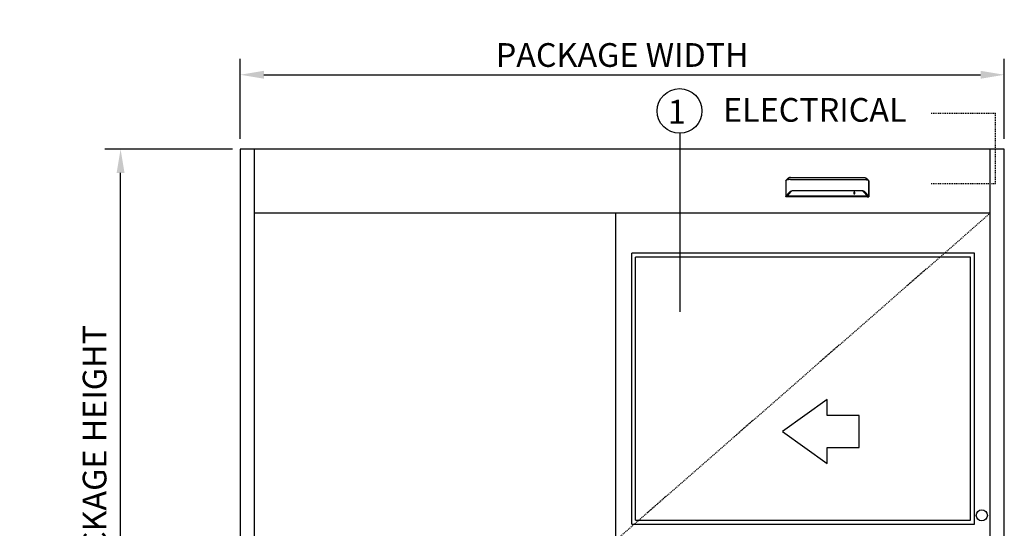
# Model space of a CAD drawing. Extents: x 1325 to 2765, y 153 to 740.
# Drawn here: x 1900 to 2025, y 676 to 740 of the extents above; entities that cross this region are included whole.
import ezdxf

# ---------------------------------------------------------------- set-up
doc = ezdxf.new("R2010")
doc.units = 0
doc.header["$MEASUREMENT"] = 0
doc.header["$PDMODE"] = 2
doc.header["$PDSIZE"] = -2
doc.linetypes.add('HIDDEN2', pattern=[0.1875, 0.125, -0.0625])
doc.layers.get('DEFPOINTS').update_dxf_attribs({"linetype": 'CONTINUOUS'})
for name, color, linetype in [('G-DETL-ACL', 32, 'CONTINUOUS'), ('G-DETL-FINE', 32, 'CONTINUOUS'), ('G-DETL-HIDN', 32, 'HIDDEN2'), ('G-DETL-TEXT', 31, 'CONTINUOUS')]:
    doc.layers.add(name, color=color, linetype=linetype)
doc.styles.get("Standard").update_dxf_attribs({"font": 'romans.shx'})
doc.dimstyles.new('DIM32', dxfattribs={"dimscale": 32, "dimtxt": 0.09375, "dimasz": 0.09375, "dimexe": 0.0625, "dimexo": 0.03125, "dimgap": 0.03125, "dimtad": 1, "dimdec": 3, "dimzin": 4, "dimdsep": 46, "dimlunit": 5, "dimtxsty": 'Standard', "dimcen": -0.0625, "dimadec": 0, "dimazin": 0, "dimtfac": 1, "dimtdec": 3, "dimtofl": 0, "dimtmove": 0, "dimatfit": 3, "dimfxl": 0.06, "dimfrac": 2, "dimtolj": 1, "dimtzin": 4, "dimarcsym": 0})

# ---------------------------------------------------------------- blocks, each defined once
blk = doc.blocks.new('*D151')
at = {"layer": 'DEFPOINTS', "color": 0, "transparency": 16777216}
for p in [(2025.08, 733.32), (1928.37, 724.22), (2025.08, 724.22)]:
    blk.add_point(p, dxfattribs=at)
at = {"layer": 'G-DETL-TEXT', "color": 0, "lineweight": -2, "transparency": 16777216}
for p, q in [((1928.37, 725.22), (1928.37, 735.32)), ((2025.08, 725.22), (2025.08, 735.32)), ((1931.37, 733.32), (2022.08, 733.32))]:
    blk.add_line(p, q, dxfattribs=at)
at = {"layer": 'G-DETL-TEXT', "color": 0, "transparency": 16777216}
for points in [[(1931.37, 733.82), (1931.37, 732.82), (1928.37, 733.32)], [(2022.08, 733.82), (2022.08, 732.82), (2025.08, 733.32)]]:
    blk.add_solid(points, dxfattribs=at)
at = {"layer": 'G-DETL-TEXT', "color": 0, "transparency": 16777216, "insert": (1976.72, 735.82), "char_height": 3, "attachment_point": 5}
blk.add_mtext('\\A1;PACKAGE WIDTH', dxfattribs=at)
blk = doc.blocks.new('*D153')
at = {"layer": 'DEFPOINTS', "color": 0, "transparency": 16777216}
for p in [(1913.22, 723.9), (1928.37, 723.9), (1928.31, 631.9)]:
    blk.add_point(p, dxfattribs=at)
at = {"layer": 'G-DETL-TEXT', "color": 0, "lineweight": -2, "transparency": 16777216}
for p, q in [((1927.37, 723.9), (1911.22, 723.9)), ((1913.22, 634.9), (1913.22, 720.9)), ((1927.31, 631.9), (1911.22, 631.9))]:
    blk.add_line(p, q, dxfattribs=at)
at = {"layer": 'G-DETL-TEXT', "color": 0, "transparency": 16777216}
for points in [[(1912.72, 720.9), (1913.72, 720.9), (1913.22, 723.9)], [(1912.72, 634.9), (1913.72, 634.9), (1913.22, 631.9)]]:
    blk.add_solid(points, dxfattribs=at)
at = {"layer": 'G-DETL-TEXT', "color": 0, "transparency": 16777216, "insert": (1909.93, 674.64), "char_height": 3, "attachment_point": 5, "rotation": 90}
blk.add_mtext('\\A1;92" [2337] PACKAGE HEIGHT', dxfattribs=at)

msp = doc.modelspace()

# ---------------------------------------------------------------- linework, layer by layer
at = {"layer": 'G-DETL-ACL'}
msp.add_circle((2022.2327, 677.5397), 0.7017, dxfattribs=at)
at = {"layer": 'G-DETL-FINE'}
for p, q in [((2025.0787, 723.8958), (1928.3687, 723.8958)), ((1928.3687, 723.8958), (1928.3687, 631.8958)), ((1930.1391, 723.8958), (1930.1391, 631.8958)), ((2023.3084, 631.8958), (2023.3084, 723.8958)), ((2025.0787, 631.8958), (2025.0787, 723.8958)), ((1997.4219, 719.8989), (1997.4317, 719.9262)), ((2007.9149, 719.8989), (2007.9051, 719.9262)), ((2023.3084, 715.8028), (1930.1391, 715.8028)), ((1975.9152, 632.4017), (1975.9152, 715.8028)), ((2021.2851, 710.7447), (1977.9116, 710.7447)), ((1977.9116, 676.4075), (1977.9116, 710.7447)), ((2021.2851, 676.4075), (2021.2851, 710.7447)), ((2020.7793, 710.2389), (1978.4174, 710.2389)), ((1978.4174, 676.9133), (1978.4174, 710.2389)), ((2020.7793, 676.9133), (2020.7793, 710.2389)), ((1978.4174, 676.9133), (2020.7793, 676.9133)), ((1977.9116, 676.4075), (2021.2851, 676.4075))]:
    msp.add_line(p, q, dxfattribs=at)
for points in [[(1997.4219, 719.8989), (1997.4218, 719.8987), (1997.4217, 719.8984), (1997.4216, 719.8982), (1997.4216, 719.8978), (1997.4214, 719.8976), (1997.4214, 719.8974), (1997.4214, 719.8971), (1997.4213, 719.8968), (1997.4213, 719.8965), (1997.4213, 719.8963)], [(1997.4213, 719.8963), (1997.4213, 717.8738)], [(1997.4478, 719.946), (1997.4455, 719.9442), (1997.4434, 719.9423), (1997.4414, 719.9404), (1997.4396, 719.9386), (1997.4379, 719.9366), (1997.4364, 719.9347), (1997.435, 719.9325), (1997.4338, 719.9305), (1997.4326, 719.9283), (1997.4317, 719.9262)], [(1997.4447, 719.9399), (1997.4447, 719.9405), (1997.4448, 719.9411), (1997.4449, 719.9418), (1997.4452, 719.9425), (1997.4455, 719.9431), (1997.4458, 719.9438), (1997.4462, 719.9444), (1997.4466, 719.9449), (1997.4471, 719.9455), (1997.4478, 719.9459)], [(1997.4447, 719.9399), (1997.4447, 717.9354)], [(1997.5224, 720.0042), (1997.4478, 719.946)], [(1997.6812, 720.1717), (1997.6812, 720.1717), (1997.6811, 720.1716), (1997.6811, 720.1715), (1997.6809, 720.1715), (1997.6809, 720.1715), (1997.6808, 720.1714), (1997.6807, 720.1712), (1997.6806, 720.1712), (1997.6805, 720.1711), (1997.6804, 720.171), (1997.6804, 720.171), (1997.6803, 720.171), (1997.6803, 720.1709), (1997.6802, 720.1709), (1997.6802, 720.1709), (1997.6802, 720.1708), (1997.68, 720.1708), (1997.6799, 720.1708), (1997.6799, 720.1707), (1997.6799, 720.1705), (1997.6798, 720.1705), (1997.6798, 720.1705), (1997.6797, 720.1705), (1997.6796, 720.1705), (1997.6796, 720.1704), (1997.6794, 720.1702), (1997.6791, 720.17), (1997.6789, 720.1699), (1997.6787, 720.1697), (1997.6785, 720.1695), (1997.6782, 720.1693), (1997.678, 720.1692), (1997.6778, 720.169), (1997.6775, 720.1688), (1997.6773, 720.1686), (1997.6772, 720.1685), (1997.6771, 720.1684), (1997.677, 720.1683), (1997.6769, 720.1683), (1997.6768, 720.1682), (1997.6767, 720.168), (1997.6765, 720.168), (1997.6764, 720.1679), (1997.6763, 720.1679), (1997.6762, 720.1677), (1997.6758, 720.1674), (1997.6754, 720.1672), (1997.675, 720.1668), (1997.6746, 720.1665), (1997.6742, 720.1661), (1997.6738, 720.1658), (1997.6734, 720.1656), (1997.673, 720.1653), (1997.6727, 720.1649), (1997.6723, 720.1646), (1997.6719, 720.1644), (1997.6717, 720.1641), (1997.6714, 720.1639), (1997.6711, 720.1636), (1997.6708, 720.1634), (1997.6706, 720.1632), (1997.6702, 720.163), (1997.67, 720.1628), (1997.6697, 720.1625), (1997.6694, 720.1623), (1997.6689, 720.1619), (1997.6682, 720.1614), (1997.6676, 720.1609), (1997.6671, 720.1605), (1997.6665, 720.1601), (1997.6659, 720.1596), (1997.6654, 720.159), (1997.6648, 720.1586), (1997.6642, 720.1582), (1997.6636, 720.1577), (1997.6629, 720.1571), (1997.6622, 720.1565), (1997.6615, 720.156), (1997.6607, 720.1554), (1997.6601, 720.1548), (1997.6593, 720.1542), (1997.6586, 720.1536), (1997.6579, 720.153), (1997.6572, 720.1525), (1997.6564, 720.1518), (1997.6558, 720.1512), (1997.655, 720.1506), (1997.6542, 720.15), (1997.6535, 720.1493), (1997.6528, 720.1488), (1997.652, 720.1482), (1997.6513, 720.1475), (1997.6506, 720.1469), (1997.6498, 720.1463), (1997.6491, 720.1457), (1997.6483, 720.145), (1997.6475, 720.1443), (1997.6468, 720.1438), (1997.6461, 720.1431), (1997.6453, 720.1424), (1997.6445, 720.1417), (1997.6437, 720.1412), (1997.643, 720.1405), (1997.6422, 720.1398), (1997.6414, 720.1391), (1997.6389, 720.137), (1997.6364, 720.1348), (1997.6338, 720.1326), (1997.6313, 720.1304), (1997.6287, 720.128), (1997.6261, 720.1256), (1997.6235, 720.1232), (1997.6208, 720.1209), (1997.6181, 720.1184), (1997.6153, 720.1158), (1997.6134, 720.114), (1997.6115, 720.1122), (1997.6095, 720.1103), (1997.6077, 720.1084), (1997.6056, 720.1066), (1997.6037, 720.1047), (1997.6017, 720.1028), (1997.5996, 720.1009), (1997.5977, 720.099), (1997.5956, 720.0969), (1997.5916, 720.0929), (1997.5875, 720.0886), (1997.5834, 720.0843), (1997.5792, 720.08), (1997.5751, 720.0755), (1997.5709, 720.0711), (1997.5667, 720.0664), (1997.5626, 720.0618), (1997.5585, 720.0572), (1997.5544, 720.0524), (1997.5521, 720.0496), (1997.5497, 720.0468), (1997.5472, 720.044), (1997.5449, 720.0411), (1997.5426, 720.0382), (1997.5402, 720.0353), (1997.5379, 720.0325), (1997.5356, 720.0295), (1997.5334, 720.0267), (1997.5311, 720.0237), (1997.5288, 720.0209), (1997.5266, 720.0179), (1997.5243, 720.015), (1997.5222, 720.0119), (1997.52, 720.009), (1997.5178, 720.006), (1997.5156, 720.003), (1997.5136, 720), (1997.5115, 719.9971), (1997.5094, 719.9942)], [(1998.0074, 720.0466), (1998.0073, 720.0466), (1998.0072, 720.0466), (1998.0072, 720.0466), (1998.0071, 720.0466), (1998.007, 720.0466), (1998.0068, 720.0466), (1998.0067, 720.0466), (1998.0066, 720.0466), (1998.0065, 720.0466), (1998.0063, 720.0466), (1998.0062, 720.0466), (1998.0061, 720.0466), (1998.0059, 720.0466), (1998.0058, 720.0466), (1998.0056, 720.0466), (1998.0053, 720.0466), (1998.0049, 720.0466), (1998.0045, 720.0466), (1998.0041, 720.0466), (1998.0037, 720.0466), (1998.0033, 720.0466), (1998.0029, 720.0466), (1998.0026, 720.0466), (1998.0021, 720.0466), (1998.0018, 720.0466), (1997.9998, 720.0466), (1997.9978, 720.0466), (1997.9957, 720.0466), (1997.9937, 720.0466), (1997.9918, 720.0466), (1997.9897, 720.0466), (1997.9876, 720.0466), (1997.9856, 720.0466), (1997.9837, 720.0466), (1997.9817, 720.0466), (1997.9761, 720.0466), (1997.9707, 720.0465), (1997.9653, 720.0465), (1997.9599, 720.0463), (1997.9544, 720.0463), (1997.949, 720.0463), (1997.9436, 720.0462), (1997.9383, 720.0461), (1997.9329, 720.0461), (1997.9275, 720.046), (1997.9111, 720.0456), (1997.8948, 720.0454), (1997.8787, 720.045), (1997.8625, 720.0445), (1997.8467, 720.044), (1997.831, 720.0434), (1997.8155, 720.0429), (1997.8003, 720.0422), (1997.7853, 720.0415), (1997.7706, 720.0407), (1997.7421, 720.0391), (1997.7148, 720.0372), (1997.689, 720.0352), (1997.6647, 720.0331), (1997.6419, 720.0307), (1997.6207, 720.0282), (1997.6014, 720.0256), (1997.5838, 720.0227), (1997.5684, 720.0199), (1997.5549, 720.017), (1997.5505, 720.0159), (1997.5463, 720.0147), (1997.5425, 720.0136), (1997.5389, 720.0124), (1997.5356, 720.0111), (1997.5325, 720.0099), (1997.5296, 720.0085), (1997.527, 720.0071), (1997.5246, 720.0057), (1997.5224, 720.0043)], [(1998.0074, 720.3088), (1998.0072, 720.3088), (1998.007, 720.3088), (1998.0068, 720.3088), (1998.0066, 720.3088), (1998.0064, 720.3088), (1998.0062, 720.3088), (1998.0061, 720.3088), (1998.0058, 720.3088), (1998.0056, 720.3088), (1998.0055, 720.3088), (1998.0054, 720.3088), (1998.0053, 720.3088), (1998.0051, 720.3088), (1998.005, 720.3088), (1998.005, 720.3088), (1998.0049, 720.3088), (1998.0048, 720.3088), (1998.0047, 720.3088), (1998.0046, 720.3088), (1998.0045, 720.3088), (1998.0044, 720.3088), (1998.0043, 720.3088), (1998.0042, 720.3088), (1998.0041, 720.3088), (1998.004, 720.3088), (1998.0039, 720.3088), (1998.0039, 720.3088), (1998.0037, 720.3088), (1998.0036, 720.3088), (1998.0036, 720.3088), (1998.0033, 720.3088), (1998.0031, 720.3088), (1998.0028, 720.3088), (1998.0026, 720.3088), (1998.0023, 720.3088), (1998.0021, 720.3088), (1998.0019, 720.3088), (1998.0016, 720.3088), (1998.0014, 720.3088), (1998.0011, 720.3088), (1998.0009, 720.3088), (1998.0006, 720.3088), (1998.0004, 720.3088), (1998.0002, 720.3088), (1998, 720.3088), (1997.9997, 720.3088), (1997.9995, 720.3087), (1997.9993, 720.3087), (1997.9991, 720.3087), (1997.9987, 720.3087), (1997.9985, 720.3087), (1997.9983, 720.3087), (1997.998, 720.3087), (1997.9978, 720.3087), (1997.9976, 720.3087), (1997.9974, 720.3087), (1997.9971, 720.3087), (1997.9969, 720.3087), (1997.9966, 720.3087), (1997.9964, 720.3087), (1997.9961, 720.3087), (1997.9959, 720.3087), (1997.9957, 720.3086), (1997.9954, 720.3086), (1997.9952, 720.3086), (1997.995, 720.3086), (1997.9946, 720.3086), (1997.9944, 720.3086), (1997.9942, 720.3086), (1997.994, 720.3086), (1997.9934, 720.3086), (1997.9928, 720.3086), (1997.9923, 720.3086), (1997.9916, 720.3084), (1997.991, 720.3084), (1997.9905, 720.3084), (1997.9898, 720.3083), (1997.9892, 720.3083), (1997.9887, 720.3083), (1997.9881, 720.3083), (1997.9875, 720.3083), (1997.987, 720.3082), (1997.9863, 720.3082), (1997.9857, 720.3081), (1997.9852, 720.3081), (1997.9846, 720.3081), (1997.984, 720.3081), (1997.9833, 720.308), (1997.9828, 720.308), (1997.9822, 720.308), (1997.9817, 720.3078), (1997.981, 720.3078), (1997.9804, 720.3078), (1997.9798, 720.3077), (1997.9793, 720.3077), (1997.9787, 720.3076), (1997.9781, 720.3076), (1997.9775, 720.3076), (1997.9769, 720.3076), (1997.9763, 720.3076), (1997.9758, 720.3075), (1997.9752, 720.3075), (1997.9745, 720.3073), (1997.974, 720.3073), (1997.9734, 720.3072), (1997.9729, 720.3072), (1997.9723, 720.3072), (1997.9717, 720.3071), (1997.9711, 720.307), (1997.9705, 720.307), (1997.9691, 720.3069), (1997.9676, 720.3067), (1997.9662, 720.3065), (1997.9648, 720.3064), (1997.9634, 720.3062), (1997.962, 720.3061), (1997.9605, 720.3058), (1997.9591, 720.3057), (1997.9577, 720.3055), (1997.9562, 720.3052), (1997.9549, 720.3051), (1997.9535, 720.305), (1997.9521, 720.3047), (1997.9506, 720.3045), (1997.9493, 720.3043), (1997.9478, 720.304), (1997.9464, 720.3038), (1997.9451, 720.3036), (1997.9436, 720.3033), (1997.9422, 720.3031), (1997.9408, 720.3029), (1997.9394, 720.3027), (1997.938, 720.3023), (1997.9366, 720.3021), (1997.9352, 720.3018), (1997.9338, 720.3015), (1997.9324, 720.3013), (1997.9311, 720.301), (1997.9296, 720.3007), (1997.9283, 720.3004), (1997.9269, 720.3002), (1997.9255, 720.2999), (1997.9241, 720.2995), (1997.9227, 720.2993), (1997.9214, 720.299), (1997.92, 720.2986), (1997.9185, 720.2982), (1997.9172, 720.2979), (1997.9158, 720.2976), (1997.9145, 720.2973), (1997.908, 720.2957), (1997.9016, 720.2939), (1997.8952, 720.2921), (1997.8888, 720.2901), (1997.8826, 720.2881), (1997.8763, 720.2859), (1997.8701, 720.2837), (1997.8639, 720.2814), (1997.8578, 720.2792), (1997.8517, 720.2767), (1997.8486, 720.2755), (1997.8456, 720.2741), (1997.8426, 720.2729), (1997.8396, 720.2715), (1997.8366, 720.2702), (1997.8336, 720.2689), (1997.8307, 720.2674), (1997.8277, 720.2661), (1997.8248, 720.2647), (1997.8219, 720.2634), (1997.8189, 720.2619), (1997.8159, 720.2604), (1997.8131, 720.259), (1997.8101, 720.2575), (1997.8073, 720.256), (1997.8044, 720.2545), (1997.8015, 720.253), (1997.7987, 720.2515), (1997.796, 720.2499), (1997.7931, 720.2485), (1997.7918, 720.2475), (1997.7902, 720.2468), (1997.7887, 720.246), (1997.7872, 720.2451), (1997.7857, 720.2443), (1997.7843, 720.2434), (1997.7828, 720.2426), (1997.7814, 720.2417), (1997.78, 720.2409), (1997.7785, 720.24), (1997.777, 720.2392), (1997.7757, 720.2383), (1997.7742, 720.2374), (1997.7728, 720.2366), (1997.7713, 720.2357), (1997.7699, 720.2349), (1997.7685, 720.234), (1997.7671, 720.2331), (1997.7656, 720.2322), (1997.7643, 720.2314), (1997.7629, 720.2305), (1997.7615, 720.2296), (1997.7601, 720.2287), (1997.7588, 720.2279), (1997.7573, 720.227), (1997.7559, 720.2261), (1997.7546, 720.2252), (1997.7533, 720.2243), (1997.7518, 720.2234), (1997.7505, 720.2225), (1997.7491, 720.2216), (1997.7478, 720.2207), (1997.7464, 720.2198), (1997.745, 720.219), (1997.7437, 720.218), (1997.7424, 720.2172), (1997.741, 720.2163), (1997.7398, 720.2154), (1997.7384, 720.2145), (1997.7371, 720.2136), (1997.736, 720.2128), (1997.7349, 720.2121), (1997.734, 720.2113), (1997.7328, 720.2105), (1997.7318, 720.2099), (1997.7307, 720.2091), (1997.7297, 720.2084), (1997.7286, 720.2076), (1997.7276, 720.2069), (1997.7265, 720.2062), (1997.7255, 720.2055), (1997.7245, 720.2047), (1997.7234, 720.204), (1997.7224, 720.2032), (1997.7214, 720.2024), (1997.7204, 720.2017), (1997.7193, 720.2009), (1997.7183, 720.2003), (1997.7173, 720.1994), (1997.7163, 720.1988), (1997.7153, 720.198), (1997.7143, 720.1973), (1997.7132, 720.1966), (1997.7123, 720.1959), (1997.7113, 720.1951), (1997.7103, 720.1943), (1997.7093, 720.1936), (1997.7084, 720.1928), (1997.7074, 720.1921), (1997.7064, 720.1913), (1997.7053, 720.1907), (1997.7044, 720.1898), (1997.7034, 720.1891), (1997.7024, 720.1884), (1997.7015, 720.1876), (1997.7005, 720.187), (1997.6996, 720.1861), (1997.6986, 720.1855), (1997.6976, 720.1847), (1997.6968, 720.184), (1997.696, 720.1833), (1997.6951, 720.1827), (1997.6944, 720.1821), (1997.6935, 720.1815), (1997.6928, 720.1809), (1997.692, 720.1803), (1997.6913, 720.1797), (1997.6907, 720.1791), (1997.6899, 720.1787), (1997.6892, 720.1781), (1997.6886, 720.1775), (1997.6881, 720.1771), (1997.6874, 720.1767), (1997.6868, 720.1762), (1997.6863, 720.1758), (1997.6857, 720.1753), (1997.6852, 720.175), (1997.6848, 720.1746), (1997.6843, 720.1742), (1997.6839, 720.1738), (1997.6834, 720.1735), (1997.683, 720.1731), (1997.6826, 720.1728), (1997.6822, 720.1725), (1997.6818, 720.1723), (1997.6815, 720.1719), (1997.6811, 720.1717), (1997.6808, 720.1714), (1997.6805, 720.1711), (1997.6802, 720.1709), (1997.6799, 720.1707), (1997.6797, 720.1705), (1997.6795, 720.1703), (1997.6793, 720.1701), (1997.6791, 720.17), (1997.6789, 720.1699), (1997.6788, 720.1698), (1997.6787, 720.1697), (1997.6785, 720.1695)], [(1998.0074, 720.3088), (2007.3294, 720.3088)], [(1998.0074, 720.0466), (2007.3294, 720.0466)], [(2007.3294, 720.3088), (2007.3296, 720.3088), (2007.3298, 720.3088), (2007.33, 720.3088), (2007.3302, 720.3088), (2007.3304, 720.3088), (2007.3306, 720.3088), (2007.3307, 720.3088), (2007.331, 720.3088), (2007.3311, 720.3088), (2007.3313, 720.3088), (2007.3314, 720.3088), (2007.3315, 720.3088), (2007.3316, 720.3088), (2007.3318, 720.3088), (2007.3318, 720.3088), (2007.3319, 720.3088), (2007.332, 720.3088), (2007.3321, 720.3088), (2007.3322, 720.3088), (2007.3323, 720.3088), (2007.3324, 720.3088), (2007.3325, 720.3088), (2007.3326, 720.3088), (2007.3327, 720.3088), (2007.3328, 720.3088), (2007.3329, 720.3088), (2007.3329, 720.3088), (2007.3331, 720.3088), (2007.3332, 720.3088), (2007.3332, 720.3088), (2007.3335, 720.3088), (2007.3337, 720.3088), (2007.334, 720.3088), (2007.3342, 720.3088), (2007.3345, 720.3088), (2007.3347, 720.3088), (2007.3349, 720.3088), (2007.3351, 720.3088), (2007.3354, 720.3088), (2007.3356, 720.3088), (2007.3359, 720.3088), (2007.3362, 720.3088), (2007.3364, 720.3088), (2007.3366, 720.3088), (2007.3368, 720.3088), (2007.3371, 720.3088), (2007.3373, 720.3087), (2007.3375, 720.3087), (2007.3377, 720.3087), (2007.3381, 720.3087), (2007.3383, 720.3087), (2007.3385, 720.3087), (2007.3388, 720.3087), (2007.339, 720.3087), (2007.3392, 720.3087), (2007.3394, 720.3087), (2007.3397, 720.3087), (2007.3399, 720.3087), (2007.3402, 720.3087), (2007.3404, 720.3087), (2007.3407, 720.3087), (2007.3409, 720.3087), (2007.3411, 720.3086), (2007.3413, 720.3086), (2007.3416, 720.3086), (2007.3418, 720.3086), (2007.3422, 720.3086), (2007.3424, 720.3086), (2007.3426, 720.3086), (2007.3428, 720.3086), (2007.3434, 720.3086), (2007.344, 720.3086), (2007.3445, 720.3086), (2007.3451, 720.3084), (2007.3458, 720.3084), (2007.3463, 720.3084), (2007.3469, 720.3083), (2007.3476, 720.3083), (2007.3481, 720.3083), (2007.3487, 720.3083), (2007.3493, 720.3083), (2007.3498, 720.3082), (2007.3505, 720.3082), (2007.3511, 720.3081), (2007.3516, 720.3081), (2007.3522, 720.3081), (2007.3528, 720.3081), (2007.3534, 720.308), (2007.354, 720.308), (2007.3546, 720.308), (2007.3551, 720.3078), (2007.3558, 720.3078), (2007.3564, 720.3078), (2007.3569, 720.3077), (2007.3575, 720.3077), (2007.3581, 720.3076), (2007.3587, 720.3076), (2007.3593, 720.3076), (2007.3599, 720.3076), (2007.3604, 720.3076), (2007.361, 720.3075), (2007.3616, 720.3075), (2007.3622, 720.3073), (2007.3627, 720.3073), (2007.3634, 720.3072), (2007.3639, 720.3072), (2007.3645, 720.3072), (2007.3651, 720.3071), (2007.3657, 720.307), (2007.3663, 720.307), (2007.3677, 720.3069), (2007.3692, 720.3067), (2007.3706, 720.3065), (2007.372, 720.3064), (2007.3734, 720.3062), (2007.3748, 720.3061), (2007.3762, 720.3058), (2007.3777, 720.3057), (2007.3791, 720.3055), (2007.3805, 720.3052), (2007.3819, 720.3051), (2007.3833, 720.305), (2007.3847, 720.3047), (2007.3862, 720.3045), (2007.3875, 720.3043), (2007.389, 720.304), (2007.3904, 720.3038), (2007.3917, 720.3036), (2007.3932, 720.3033), (2007.3946, 720.3031), (2007.396, 720.3029), (2007.3974, 720.3027), (2007.3988, 720.3023), (2007.4002, 720.3021), (2007.4016, 720.3018), (2007.403, 720.3015), (2007.4044, 720.3013), (2007.4057, 720.301), (2007.4072, 720.3007), (2007.4085, 720.3004), (2007.4099, 720.3002), (2007.4113, 720.2999), (2007.4127, 720.2995), (2007.4141, 720.2993), (2007.4154, 720.299), (2007.4168, 720.2986), (2007.4183, 720.2982), (2007.4196, 720.2979), (2007.421, 720.2976), (2007.4223, 720.2973), (2007.4288, 720.2957), (2007.4352, 720.2939), (2007.4416, 720.2921), (2007.448, 720.2901), (2007.4542, 720.2881), (2007.4605, 720.2859), (2007.4667, 720.2837), (2007.4729, 720.2814), (2007.479, 720.2792), (2007.4851, 720.2767), (2007.4882, 720.2755), (2007.4912, 720.2741), (2007.4942, 720.2729), (2007.4972, 720.2715), (2007.5002, 720.2702), (2007.5032, 720.2689), (2007.5061, 720.2674), (2007.5091, 720.2661), (2007.512, 720.2647), (2007.5149, 720.2634), (2007.5179, 720.2619), (2007.5208, 720.2604), (2007.5237, 720.259), (2007.5267, 720.2575), (2007.5295, 720.256), (2007.5324, 720.2545), (2007.5352, 720.253), (2007.5381, 720.2515), (2007.5408, 720.2499), (2007.5437, 720.2485), (2007.545, 720.2475), (2007.5466, 720.2468), (2007.5481, 720.246), (2007.5496, 720.2451), (2007.551, 720.2443), (2007.5525, 720.2434), (2007.554, 720.2426), (2007.5554, 720.2417), (2007.5568, 720.2409), (2007.5583, 720.24), (2007.5597, 720.2392), (2007.5611, 720.2383), (2007.5626, 720.2374), (2007.564, 720.2366), (2007.5655, 720.2357), (2007.5669, 720.2349), (2007.5683, 720.234), (2007.5697, 720.2331), (2007.5712, 720.2322), (2007.5725, 720.2314), (2007.5739, 720.2305), (2007.5753, 720.2296), (2007.5767, 720.2287), (2007.578, 720.2279), (2007.5795, 720.227), (2007.5809, 720.2261), (2007.5822, 720.2252), (2007.5835, 720.2243), (2007.585, 720.2234), (2007.5863, 720.2225), (2007.5877, 720.2216), (2007.589, 720.2207), (2007.5904, 720.2198), (2007.5918, 720.219), (2007.5931, 720.218), (2007.5944, 720.2172), (2007.5958, 720.2163), (2007.597, 720.2154), (2007.5984, 720.2145), (2007.5997, 720.2136), (2007.6008, 720.2128), (2007.6019, 720.2121), (2007.6028, 720.2113), (2007.604, 720.2105), (2007.605, 720.2099), (2007.606, 720.2091), (2007.6071, 720.2084), (2007.6082, 720.2076), (2007.6092, 720.2069), (2007.6103, 720.2062), (2007.6112, 720.2055), (2007.6123, 720.2047), (2007.6134, 720.204), (2007.6144, 720.2032), (2007.6154, 720.2024), (2007.6164, 720.2017), (2007.6175, 720.2009), (2007.6185, 720.2003), (2007.6195, 720.1994), (2007.6205, 720.1988), (2007.6215, 720.198), (2007.6225, 720.1973), (2007.6235, 720.1966), (2007.6245, 720.1959), (2007.6255, 720.1951), (2007.6265, 720.1943), (2007.6275, 720.1936), (2007.6284, 720.1928), (2007.6294, 720.1921), (2007.6304, 720.1913), (2007.6315, 720.1907), (2007.6324, 720.1898), (2007.6334, 720.1891), (2007.6344, 720.1884), (2007.6353, 720.1876), (2007.6363, 720.187), (2007.6372, 720.1861), (2007.6382, 720.1855), (2007.6391, 720.1847), (2007.64, 720.184), (2007.6408, 720.1833), (2007.6417, 720.1827), (2007.6424, 720.1821), (2007.6433, 720.1815), (2007.644, 720.1809), (2007.6448, 720.1803), (2007.6455, 720.1797), (2007.6461, 720.1791), (2007.6469, 720.1787), (2007.6476, 720.1781), (2007.6482, 720.1775), (2007.6487, 720.1771), (2007.6493, 720.1767), (2007.65, 720.1762), (2007.6505, 720.1758), (2007.6511, 720.1753), (2007.6516, 720.175), (2007.652, 720.1746), (2007.6525, 720.1742), (2007.6529, 720.1738), (2007.6534, 720.1735), (2007.6538, 720.1731), (2007.6541, 720.1728), (2007.6546, 720.1725), (2007.6549, 720.1723), (2007.6553, 720.1719), (2007.6557, 720.1717), (2007.656, 720.1714), (2007.6563, 720.1711), (2007.6566, 720.1709), (2007.6569, 720.1707), (2007.6571, 720.1705), (2007.6573, 720.1703), (2007.6575, 720.1701), (2007.6577, 720.17), (2007.6579, 720.1699), (2007.658, 720.1698), (2007.6581, 720.1697), (2007.6583, 720.1695)], [(2007.3294, 720.0466), (2007.3295, 720.0466), (2007.3296, 720.0466), (2007.3296, 720.0466), (2007.3297, 720.0466), (2007.3298, 720.0466), (2007.33, 720.0466), (2007.3301, 720.0466), (2007.3302, 720.0466), (2007.3303, 720.0466), (2007.3305, 720.0466), (2007.3306, 720.0466), (2007.3307, 720.0466), (2007.3308, 720.0466), (2007.331, 720.0466), (2007.3311, 720.0466), (2007.3315, 720.0466), (2007.3319, 720.0466), (2007.3323, 720.0466), (2007.3327, 720.0466), (2007.3331, 720.0466), (2007.3335, 720.0466), (2007.3338, 720.0466), (2007.3342, 720.0466), (2007.3347, 720.0466), (2007.335, 720.0466), (2007.337, 720.0466), (2007.339, 720.0466), (2007.3411, 720.0466), (2007.3431, 720.0466), (2007.345, 720.0466), (2007.3471, 720.0466), (2007.3492, 720.0466), (2007.3512, 720.0466), (2007.3531, 720.0466), (2007.3551, 720.0466), (2007.3607, 720.0466), (2007.3661, 720.0465), (2007.3715, 720.0465), (2007.3769, 720.0463), (2007.3823, 720.0463), (2007.3878, 720.0463), (2007.3932, 720.0462), (2007.3985, 720.0461), (2007.4039, 720.0461), (2007.4093, 720.046), (2007.4257, 720.0456), (2007.442, 720.0454), (2007.4581, 720.045), (2007.4743, 720.0445), (2007.4901, 720.044), (2007.5058, 720.0434), (2007.5213, 720.0429), (2007.5365, 720.0422), (2007.5515, 720.0415), (2007.5662, 720.0407), (2007.5947, 720.0391), (2007.622, 720.0372), (2007.6478, 720.0352), (2007.6721, 720.0331), (2007.6949, 720.0307), (2007.7161, 720.0282), (2007.7354, 720.0256), (2007.753, 720.0227), (2007.7684, 720.0199), (2007.7819, 720.017), (2007.7863, 720.0159), (2007.7905, 720.0147), (2007.7943, 720.0136), (2007.7979, 720.0124), (2007.8012, 720.0111), (2007.8043, 720.0099), (2007.8072, 720.0085), (2007.8098, 720.0071), (2007.8122, 720.0057), (2007.8144, 720.0043)], [(2007.6556, 720.1717), (2007.6556, 720.1717), (2007.6557, 720.1716), (2007.6557, 720.1715), (2007.6559, 720.1715), (2007.6559, 720.1715), (2007.656, 720.1714), (2007.6561, 720.1712), (2007.6562, 720.1712), (2007.6563, 720.1711), (2007.6564, 720.171), (2007.6564, 720.171), (2007.6565, 720.171), (2007.6565, 720.1709), (2007.6566, 720.1709), (2007.6566, 720.1709), (2007.6566, 720.1708), (2007.6568, 720.1708), (2007.6569, 720.1708), (2007.6569, 720.1707), (2007.6569, 720.1705), (2007.657, 720.1705), (2007.657, 720.1705), (2007.6571, 720.1705), (2007.6572, 720.1705), (2007.6572, 720.1704), (2007.6574, 720.1702), (2007.6576, 720.17), (2007.6579, 720.1699), (2007.6581, 720.1697), (2007.6583, 720.1695), (2007.6586, 720.1693), (2007.6588, 720.1692), (2007.659, 720.169), (2007.6593, 720.1688), (2007.6595, 720.1686), (2007.6596, 720.1685), (2007.6597, 720.1684), (2007.6598, 720.1683), (2007.6599, 720.1683), (2007.66, 720.1682), (2007.6601, 720.168), (2007.6602, 720.168), (2007.6604, 720.1679), (2007.6605, 720.1679), (2007.6606, 720.1677), (2007.661, 720.1674), (2007.6614, 720.1672), (2007.6618, 720.1668), (2007.6622, 720.1665), (2007.6626, 720.1661), (2007.663, 720.1658), (2007.6634, 720.1656), (2007.6637, 720.1653), (2007.6641, 720.1649), (2007.6645, 720.1646), (2007.6649, 720.1644), (2007.6651, 720.1641), (2007.6654, 720.1639), (2007.6657, 720.1636), (2007.666, 720.1634), (2007.6662, 720.1632), (2007.6666, 720.163), (2007.6668, 720.1628), (2007.6671, 720.1625), (2007.6674, 720.1623), (2007.6679, 720.1619), (2007.6685, 720.1614), (2007.6692, 720.1609), (2007.6697, 720.1605), (2007.6703, 720.1601), (2007.6709, 720.1596), (2007.6714, 720.159), (2007.672, 720.1586), (2007.6726, 720.1582), (2007.6732, 720.1577), (2007.6739, 720.1571), (2007.6746, 720.1565), (2007.6753, 720.156), (2007.6761, 720.1554), (2007.6767, 720.1548), (2007.6775, 720.1542), (2007.6782, 720.1536), (2007.6789, 720.153), (2007.6796, 720.1525), (2007.6803, 720.1518), (2007.681, 720.1512), (2007.6818, 720.1506), (2007.6825, 720.15), (2007.6833, 720.1493), (2007.684, 720.1488), (2007.6847, 720.1482), (2007.6855, 720.1475), (2007.6862, 720.1469), (2007.687, 720.1463), (2007.6877, 720.1457), (2007.6885, 720.145), (2007.6893, 720.1443), (2007.69, 720.1438), (2007.6907, 720.1431), (2007.6915, 720.1424), (2007.6923, 720.1417), (2007.6931, 720.1412), (2007.6938, 720.1405), (2007.6946, 720.1398), (2007.6954, 720.1391), (2007.6978, 720.137), (2007.7004, 720.1348), (2007.7029, 720.1326), (2007.7055, 720.1304), (2007.7081, 720.128), (2007.7107, 720.1256), (2007.7133, 720.1232), (2007.716, 720.1209), (2007.7187, 720.1184), (2007.7214, 720.1158), (2007.7234, 720.114), (2007.7253, 720.1122), (2007.7273, 720.1103), (2007.7291, 720.1084), (2007.7312, 720.1066), (2007.7331, 720.1047), (2007.7351, 720.1028), (2007.7372, 720.1009), (2007.7391, 720.099), (2007.7412, 720.0969), (2007.7452, 720.0929), (2007.7493, 720.0886), (2007.7534, 720.0843), (2007.7576, 720.08), (2007.7616, 720.0755), (2007.7659, 720.0711), (2007.7701, 720.0664), (2007.7742, 720.0618), (2007.7782, 720.0572), (2007.7824, 720.0524), (2007.7847, 720.0496), (2007.7871, 720.0468), (2007.7895, 720.044), (2007.7919, 720.0411), (2007.7942, 720.0382), (2007.7966, 720.0353), (2007.7989, 720.0325), (2007.8012, 720.0295), (2007.8034, 720.0267), (2007.8057, 720.0237), (2007.808, 720.0209), (2007.8102, 720.0179), (2007.8125, 720.015), (2007.8146, 720.0119), (2007.8168, 720.009), (2007.819, 720.006), (2007.8212, 720.003), (2007.8232, 720), (2007.8253, 719.9971), (2007.8274, 719.9942)], [(2007.8144, 720.0042), (2007.889, 719.946)], [(2007.889, 719.946), (2007.8913, 719.9442), (2007.8934, 719.9423), (2007.8954, 719.9404), (2007.8972, 719.9386), (2007.8989, 719.9366), (2007.9004, 719.9347), (2007.9018, 719.9325), (2007.903, 719.9305), (2007.9042, 719.9283), (2007.9051, 719.9262)], [(2007.8921, 719.9399), (2007.8921, 719.9405), (2007.892, 719.9411), (2007.8919, 719.9418), (2007.8916, 719.9425), (2007.8913, 719.9431), (2007.891, 719.9438), (2007.8906, 719.9444), (2007.8901, 719.9449), (2007.8897, 719.9455), (2007.889, 719.9459)], [(2007.8921, 719.9399), (2007.8921, 717.9354)], [(2007.9149, 719.8989), (2007.915, 719.8987), (2007.9151, 719.8984), (2007.9152, 719.8982), (2007.9152, 719.8978), (2007.9153, 719.8976), (2007.9153, 719.8974), (2007.9154, 719.8971), (2007.9155, 719.8968), (2007.9155, 719.8965), (2007.9155, 719.8963)], [(2007.9155, 719.8963), (2007.9155, 717.8738)], [(1997.4213, 717.876), (1997.4313, 717.9131)], [(1997.4213, 717.876), (1997.4214, 717.8748), (1997.4217, 717.8737), (1997.4221, 717.8726), (1997.4228, 717.8715), (1997.4237, 717.8704), (1997.4246, 717.8697), (1997.4257, 717.869), (1997.4269, 717.8685), (1997.4281, 717.8683), (1997.4292, 717.8682)], [(1997.4217, 717.8737), (1997.4217, 717.8737), (1997.4216, 717.8737), (1997.4216, 717.8737), (1997.4214, 717.8737), (1997.4214, 717.8737), (1997.4213, 717.8737)], [(1997.4213, 717.8737), (1997.4213, 717.8733)], [(1997.4213, 717.8733), (1997.4213, 717.8576)], [(1997.5949, 717.8682), (1997.4292, 717.8682)], [(1997.4447, 717.9354), (1997.4427, 717.9331), (1997.4409, 717.931), (1997.4391, 717.9287), (1997.4376, 717.9265), (1997.4361, 717.9244), (1997.4349, 717.9221), (1997.4338, 717.9198), (1997.4328, 717.9175), (1997.432, 717.9152), (1997.4313, 717.913)], [(1997.4447, 717.9354), (1997.5095, 718.0043)], [(1997.5095, 718.0044), (1997.5106, 718.0056), (1997.5116, 718.0068), (1997.5125, 718.0081), (1997.5135, 718.0096), (1997.5145, 718.0111), (1997.5156, 718.0128), (1997.5164, 718.0146), (1997.5174, 718.0167), (1997.5185, 718.0187), (1997.5194, 718.021)], [(1997.911, 718.4747), (1997.8996, 718.4628), (1997.8882, 718.451), (1997.8769, 718.439), (1997.8655, 718.4272), (1997.8543, 718.4153), (1997.843, 718.4035), (1997.8318, 718.3917), (1997.8206, 718.3798), (1997.8096, 718.3681), (1997.7986, 718.3564), (1997.7913, 718.3485), (1997.784, 718.3408), (1997.7769, 718.333), (1997.7696, 718.3252), (1997.7625, 718.3175), (1997.7554, 718.3097), (1997.7484, 718.302), (1997.7412, 718.2945), (1997.7344, 718.2868), (1997.7274, 718.2792), (1997.7214, 718.2726), (1997.7154, 718.2661), (1997.7094, 718.2593), (1997.7035, 718.2528), (1997.6976, 718.2464), (1997.6918, 718.2397), (1997.686, 718.2334), (1997.6803, 718.2269), (1997.6746, 718.2206), (1997.6691, 718.2142), (1997.6628, 718.2072), (1997.6567, 718.2002), (1997.6506, 718.1933), (1997.6447, 718.1864), (1997.6388, 718.1796), (1997.633, 718.1728), (1997.6272, 718.1661), (1997.6216, 718.1595), (1997.616, 718.153), (1997.6106, 718.1464), (1997.6068, 718.1418), (1997.6029, 718.1373), (1997.5991, 718.1328), (1997.5955, 718.1283), (1997.5918, 718.1239), (1997.5882, 718.1194), (1997.5847, 718.1151), (1997.5813, 718.1108), (1997.578, 718.1066), (1997.5746, 718.1024), (1997.5705, 718.0973), (1997.5666, 718.0922), (1997.5628, 718.0873), (1997.5591, 718.0824), (1997.5555, 718.0776), (1997.5521, 718.0729), (1997.5488, 718.0684), (1997.5456, 718.064), (1997.5425, 718.0595), (1997.5397, 718.0554), (1997.5369, 718.0513), (1997.5343, 718.0473), (1997.5319, 718.0436), (1997.5296, 718.0399), (1997.5275, 718.0365), (1997.5255, 718.033), (1997.5237, 718.0298), (1997.522, 718.0267), (1997.5206, 718.0238), (1997.5194, 718.0209)], [(1997.5949, 717.8682), (1997.5956, 717.8682), (1997.5962, 717.8683), (1997.5968, 717.8684), (1997.5975, 717.8686), (1997.5981, 717.8689), (1997.5987, 717.8691), (1997.5992, 717.8694), (1997.5998, 717.8697), (1997.6002, 717.8702), (1997.6007, 717.8707)], [(1997.6327, 717.999), (1997.6007, 717.8706)], [(1997.6007, 717.8707), (1997.6594, 717.9333)], [(1997.6057, 717.8737), (1997.6036, 717.8737)], [(1997.6057, 717.8737), (1997.6718, 717.9443)], [(1997.6594, 717.9153), (1997.6057, 717.8577)], [(1997.6057, 717.8733), (1997.6057, 717.8737)], [(1997.6057, 717.8577), (1997.6057, 717.8733)], [(1998.1202, 718.5678), (1998.1041, 718.5506), (1998.088, 718.5333), (1998.072, 718.516), (1998.056, 718.4986), (1998.0399, 718.4814), (1998.024, 718.4641), (1998.0082, 718.4467), (1997.9923, 718.4295), (1997.9766, 718.4122), (1997.9609, 718.395), (1997.9454, 718.3778), (1997.9299, 718.3606), (1997.9146, 718.3436), (1997.8993, 718.3265), (1997.8844, 718.3097), (1997.8695, 718.293), (1997.8548, 718.2764), (1997.8404, 718.2599), (1997.8262, 718.2437), (1997.8123, 718.2278), (1997.7983, 718.2116), (1997.7846, 718.1957), (1997.7713, 718.1802), (1997.7584, 718.165), (1997.7459, 718.1501), (1997.7337, 718.1355), (1997.7221, 718.1216), (1997.711, 718.108), (1997.7004, 718.095), (1997.6904, 718.0825), (1997.6855, 718.0763), (1997.6807, 718.0703), (1997.6762, 718.0643), (1997.6718, 718.0586), (1997.6676, 718.0533), (1997.6637, 718.048), (1997.6599, 718.0429), (1997.6564, 718.038), (1997.6531, 718.0334), (1997.65, 718.0289), (1997.6471, 718.0248), (1997.6445, 718.0209), (1997.6421, 718.0172), (1997.64, 718.0138), (1997.638, 718.0105), (1997.6365, 718.0076), (1997.6351, 718.0051), (1997.6341, 718.0027), (1997.6332, 718.0006), (1997.6327, 717.999)], [(1997.6594, 717.9333), (1997.6913, 718.0613)], [(1997.6603, 717.9163), (1997.6602, 717.9162), (1997.6601, 717.9161), (1997.6599, 717.916), (1997.6599, 717.9158), (1997.6598, 717.9157), (1997.6597, 717.9156), (1997.6597, 717.9155), (1997.6596, 717.9153), (1997.6595, 717.9152), (1997.6594, 717.9152)], [(1997.6716, 717.9285), (1997.6603, 717.9163)], [(1997.6716, 717.9285), (1997.6718, 717.9443)], [(1997.6717, 717.9285), (2007.6652, 717.9285)], [(2007.665, 717.9443), (1997.672, 717.9443)], [(1997.6913, 718.0613), (1997.6918, 718.0627), (1997.6924, 718.0644), (1997.6933, 718.0662), (1997.6943, 718.0684), (1997.6956, 718.0707), (1997.697, 718.0732), (1997.6987, 718.0758), (1997.7005, 718.0788), (1997.7025, 718.0818), (1997.7047, 718.0851), (1997.7071, 718.0885), (1997.7096, 718.0922), (1997.7123, 718.096), (1997.7153, 718.1), (1997.7183, 718.1041), (1997.7216, 718.1083), (1997.725, 718.113), (1997.7285, 718.1174), (1997.7322, 718.1221), (1997.736, 718.1271), (1997.7444, 718.1377), (1997.7533, 718.1488), (1997.7627, 718.1604), (1997.7726, 718.1725), (1997.783, 718.1849), (1997.7938, 718.1978), (1997.8049, 718.211), (1997.8165, 718.2244), (1997.8282, 718.2383), (1997.8403, 718.2522), (1997.8529, 718.2668), (1997.8658, 718.2815), (1997.8788, 718.2964), (1997.8921, 718.3114), (1997.9055, 718.3267), (1997.9192, 718.342), (1997.933, 718.3574), (1997.9469, 718.373), (1997.9609, 718.3885), (1997.9751, 718.4042), (1997.9893, 718.4199), (1998.0037, 718.4357), (1998.0181, 718.4514), (1998.0325, 718.4672), (1998.047, 718.483), (1998.0616, 718.4987), (1998.0763, 718.5146), (1998.0909, 718.5302), (1998.1055, 718.5459), (1998.1201, 718.5616)], [(1998.0074, 718.5738), (1997.9977, 718.564), (1997.988, 718.5542), (1997.9783, 718.5442), (1997.9686, 718.5344), (1997.959, 718.5245), (1997.9494, 718.5146), (1997.9398, 718.5046), (1997.9302, 718.4947), (1997.9206, 718.4846), (1997.911, 718.4747)], [(1998.0074, 718.5738), (1998.1145, 718.5738)], [(1998.1202, 718.5678), (1998.1201, 718.5679), (1998.12, 718.5682), (1998.1196, 718.5687), (1998.1191, 718.5691), (1998.1185, 718.5698), (1998.1178, 718.5706), (1998.117, 718.5714), (1998.1162, 718.5723), (1998.1153, 718.573), (1998.1145, 718.5738)], [(1998.1201, 718.5616), (1998.2082, 718.6556)], [(1998.2036, 718.6556), (2007.1343, 718.6556), (2007.2166, 718.5678)], [(2001.6654, 717.9466), (2001.6654, 717.9485)], [(2006.17, 718.4361), (2006.0127, 718.4361)], [(2006.0127, 718.4361), (2006.0127, 718.2279)], [(2006.0127, 718.228), (2006.17, 718.228)], [(2006.17, 718.228), (2006.17, 718.4361)], [(2007.2166, 718.5616), (2007.1286, 718.6556)], [(2007.2166, 718.5678), (2007.2166, 718.5679), (2007.2168, 718.5682), (2007.2171, 718.5687), (2007.2177, 718.5691), (2007.2183, 718.5698), (2007.219, 718.5706), (2007.2198, 718.5714), (2007.2206, 718.5723), (2007.2215, 718.573), (2007.2223, 718.5738)], [(2007.2166, 718.5678), (2007.2327, 718.5506), (2007.2488, 718.5333), (2007.2648, 718.516), (2007.2808, 718.4986), (2007.2969, 718.4814), (2007.3128, 718.4641), (2007.3286, 718.4467), (2007.3445, 718.4295), (2007.3602, 718.4122), (2007.3759, 718.395), (2007.3914, 718.3778), (2007.4069, 718.3606), (2007.4222, 718.3436), (2007.4375, 718.3265), (2007.4524, 718.3097), (2007.4673, 718.293), (2007.4819, 718.2764), (2007.4964, 718.2599), (2007.5106, 718.2437), (2007.5245, 718.2278), (2007.5385, 718.2116), (2007.5522, 718.1957), (2007.5655, 718.1802), (2007.5784, 718.165), (2007.5909, 718.1501), (2007.6031, 718.1355), (2007.6147, 718.1216), (2007.6258, 718.108), (2007.6364, 718.095), (2007.6464, 718.0825), (2007.6513, 718.0763), (2007.6561, 718.0703), (2007.6606, 718.0643), (2007.665, 718.0586), (2007.6692, 718.0533), (2007.6731, 718.048), (2007.6768, 718.0429), (2007.6804, 718.038), (2007.6837, 718.0334), (2007.6868, 718.0289), (2007.6897, 718.0248), (2007.6923, 718.0209), (2007.6947, 718.0172), (2007.6968, 718.0138), (2007.6988, 718.0105), (2007.7003, 718.0076), (2007.7017, 718.0051), (2007.7027, 718.0027), (2007.7036, 718.0006), (2007.7041, 717.999)], [(2007.6455, 718.0613), (2007.645, 718.0627), (2007.6444, 718.0644), (2007.6435, 718.0662), (2007.6425, 718.0684), (2007.6412, 718.0707), (2007.6398, 718.0732), (2007.6381, 718.0758), (2007.6363, 718.0788), (2007.6343, 718.0818), (2007.6321, 718.0851), (2007.6297, 718.0885), (2007.6272, 718.0922), (2007.6245, 718.096), (2007.6215, 718.1), (2007.6185, 718.1041), (2007.6152, 718.1083), (2007.6118, 718.113), (2007.6083, 718.1174), (2007.6046, 718.1221), (2007.6008, 718.1271), (2007.5924, 718.1377), (2007.5835, 718.1488), (2007.5741, 718.1604), (2007.5642, 718.1725), (2007.5538, 718.1849), (2007.543, 718.1978), (2007.5319, 718.211), (2007.5203, 718.2244), (2007.5086, 718.2383), (2007.4965, 718.2522), (2007.4839, 718.2668), (2007.471, 718.2815), (2007.458, 718.2964), (2007.4447, 718.3114), (2007.4312, 718.3267), (2007.4176, 718.342), (2007.4038, 718.3574), (2007.3899, 718.373), (2007.3759, 718.3885), (2007.3617, 718.4042), (2007.3474, 718.4199), (2007.3331, 718.4357), (2007.3187, 718.4514), (2007.3043, 718.4672), (2007.2898, 718.483), (2007.2752, 718.4987), (2007.2605, 718.5146), (2007.2459, 718.5302), (2007.2313, 718.5459), (2007.2166, 718.5616)], [(2007.3294, 718.5738), (2007.2223, 718.5738)], [(2007.3294, 718.5738), (2007.3391, 718.564), (2007.3488, 718.5542), (2007.3585, 718.5442), (2007.3682, 718.5344), (2007.3778, 718.5245), (2007.3874, 718.5146), (2007.397, 718.5046), (2007.4066, 718.4947), (2007.4162, 718.4846), (2007.4258, 718.4747)], [(2007.4258, 718.4747), (2007.4372, 718.4628), (2007.4486, 718.451), (2007.4599, 718.439), (2007.4713, 718.4272), (2007.4825, 718.4153), (2007.4938, 718.4035), (2007.505, 718.3917), (2007.5162, 718.3798), (2007.5272, 718.3681), (2007.5382, 718.3564), (2007.5455, 718.3485), (2007.5527, 718.3408), (2007.5599, 718.333), (2007.5671, 718.3252), (2007.5743, 718.3175), (2007.5814, 718.3097), (2007.5884, 718.302), (2007.5956, 718.2945), (2007.6024, 718.2868), (2007.6094, 718.2792), (2007.6154, 718.2726), (2007.6214, 718.2661), (2007.6274, 718.2593), (2007.6333, 718.2528), (2007.6391, 718.2464), (2007.645, 718.2397), (2007.6508, 718.2334), (2007.6565, 718.2269), (2007.6622, 718.2206), (2007.6677, 718.2142), (2007.674, 718.2072), (2007.6801, 718.2002), (2007.6862, 718.1933), (2007.6921, 718.1864), (2007.698, 718.1796), (2007.7038, 718.1728), (2007.7096, 718.1661), (2007.7152, 718.1595), (2007.7208, 718.153), (2007.7262, 718.1464), (2007.73, 718.1418), (2007.7339, 718.1373), (2007.7377, 718.1328), (2007.7413, 718.1283), (2007.745, 718.1239), (2007.7485, 718.1194), (2007.7521, 718.1151), (2007.7555, 718.1108), (2007.7588, 718.1066), (2007.7622, 718.1024), (2007.7663, 718.0973), (2007.7702, 718.0922), (2007.774, 718.0873), (2007.7777, 718.0824), (2007.7813, 718.0776), (2007.7847, 718.0729), (2007.788, 718.0684), (2007.7912, 718.064), (2007.7943, 718.0595), (2007.7971, 718.0554), (2007.7999, 718.0513), (2007.8025, 718.0473), (2007.8049, 718.0436), (2007.8072, 718.0399), (2007.8093, 718.0365), (2007.8113, 718.033), (2007.8131, 718.0298), (2007.8148, 718.0267), (2007.8162, 718.0238), (2007.8174, 718.0209)], [(2007.6774, 717.9333), (2007.6455, 718.0613)], [(2007.6652, 717.9285), (2007.665, 717.9443)], [(2007.7311, 717.8737), (2007.665, 717.9443)], [(2007.6652, 717.9285), (2007.6765, 717.9163)], [(2007.6765, 717.9163), (2007.6766, 717.9162), (2007.6767, 717.9161), (2007.6768, 717.916), (2007.6768, 717.9158), (2007.677, 717.9157), (2007.6771, 717.9156), (2007.6771, 717.9155), (2007.6772, 717.9153), (2007.6773, 717.9152), (2007.6774, 717.9152)], [(2007.7361, 717.8707), (2007.6774, 717.9333)], [(2007.6774, 717.9153), (2007.7311, 717.8577)], [(2007.7041, 717.999), (2007.7361, 717.8706)], [(2007.7311, 717.8733), (2007.7311, 717.8737)], [(2007.7311, 717.8737), (2007.7332, 717.8737)], [(2007.7311, 717.8577), (2007.7311, 717.8733)], [(2007.7419, 717.8682), (2007.7412, 717.8682), (2007.7405, 717.8683), (2007.74, 717.8684), (2007.7393, 717.8686), (2007.7387, 717.8689), (2007.7381, 717.8691), (2007.7376, 717.8694), (2007.737, 717.8697), (2007.7366, 717.8702), (2007.7361, 717.8707)], [(2007.7419, 717.8682), (2007.9075, 717.8682)], [(2007.8273, 718.0044), (2007.8262, 718.0056), (2007.8252, 718.0068), (2007.8243, 718.0081), (2007.8233, 718.0096), (2007.8223, 718.0111), (2007.8212, 718.0128), (2007.8204, 718.0146), (2007.8193, 718.0167), (2007.8183, 718.0187), (2007.8174, 718.021)], [(2007.8921, 717.9354), (2007.8273, 718.0043)], [(2007.8921, 717.9354), (2007.8941, 717.9331), (2007.8959, 717.931), (2007.8977, 717.9287), (2007.8992, 717.9265), (2007.9007, 717.9244), (2007.9019, 717.9221), (2007.903, 717.9198), (2007.904, 717.9175), (2007.9048, 717.9152), (2007.9055, 717.913)], [(2007.9155, 717.876), (2007.9055, 717.9131)], [(2007.9155, 717.876), (2007.9153, 717.8748), (2007.9151, 717.8737), (2007.9147, 717.8726), (2007.914, 717.8715), (2007.9131, 717.8704), (2007.9122, 717.8697), (2007.911, 717.869), (2007.9099, 717.8685), (2007.9087, 717.8683), (2007.9075, 717.8682)], [(2007.9151, 717.8737), (2007.9151, 717.8737), (2007.9152, 717.8737), (2007.9152, 717.8737), (2007.9153, 717.8737), (2007.9154, 717.8737), (2007.9155, 717.8737)], [(2007.9155, 717.8737), (2007.9155, 717.8733)], [(2007.9155, 717.8733), (2007.9155, 717.8576)], [(1997.6057, 717.8577), (1997.4213, 717.8576)], [(2007.7311, 717.8577), (2007.9155, 717.8576)], [(2006.7149, 690.1713), (2002.6684, 690.1713), (2002.6684, 692.1946), (1997.0003, 688.1481), (2002.6684, 684.1016), (2002.6684, 686.1248), (2006.7149, 686.1248), (2006.7149, 690.1713)]]:
    msp.add_lwpolyline(points, dxfattribs=at)
for points in [[(1997.6786, 720.1695), (1997.6786, 720.1695), (1997.6785, 720.1695), (1997.6785, 720.1695), (1997.6785, 720.1695), (1997.6785, 720.1694), (1997.6785, 720.1694), (1997.6785, 720.1694), (1997.6784, 720.1694), (1997.6784, 720.1694), (1997.6784, 720.1694), (1997.6784, 720.1694), (1997.6784, 720.1694), (1997.6784, 720.1694), (1997.6784, 720.1694), (1997.6784, 720.1694), (1997.6784, 720.1694), (1997.6785, 720.1695), (1997.6785, 720.1695), (1997.6785, 720.1695), (1997.6787, 720.1697), (1997.6787, 720.1697), (1997.6787, 720.1697), (1997.6789, 720.1699), (1997.6789, 720.1699), (1997.6789, 720.1699), (1997.6793, 720.1701), (1997.6793, 720.1701), (1997.6793, 720.1701), (1997.6798, 720.1706), (1997.6798, 720.1706), (1997.6798, 720.1706), (1997.6804, 720.171), (1997.6804, 720.171), (1997.6804, 720.171), (1997.6812, 720.1717), (1997.6812, 720.1717)], [(2007.6582, 720.1695), (2007.6582, 720.1695), (2007.6583, 720.1695), (2007.6583, 720.1695), (2007.6583, 720.1695), (2007.6583, 720.1694), (2007.6583, 720.1694), (2007.6583, 720.1694), (2007.6584, 720.1694), (2007.6584, 720.1694), (2007.6584, 720.1694), (2007.6584, 720.1694), (2007.6584, 720.1694), (2007.6584, 720.1694), (2007.6584, 720.1694), (2007.6584, 720.1694), (2007.6584, 720.1694), (2007.6583, 720.1695), (2007.6583, 720.1695), (2007.6583, 720.1695), (2007.6581, 720.1697), (2007.6581, 720.1697), (2007.6581, 720.1697), (2007.6579, 720.1699), (2007.6579, 720.1699), (2007.6579, 720.1699), (2007.6575, 720.1701), (2007.6575, 720.1701), (2007.6575, 720.1701), (2007.657, 720.1706), (2007.657, 720.1706), (2007.657, 720.1706), (2007.6564, 720.171), (2007.6564, 720.171), (2007.6564, 720.171), (2007.6556, 720.1717), (2007.6556, 720.1717)]]:
    msp.add_open_spline(points, degree=3, knots=[0, 0, 0, 0, 1, 1, 1, 2, 2, 2, 3, 3, 3, 4, 4, 4, 5, 5, 5, 6, 6, 6, 7, 7, 7, 8, 8, 8, 9, 9, 9, 10, 10, 10, 11, 11, 11, 12, 12, 12, 12], dxfattribs=at)
at = {"layer": 'G-DETL-HIDN'}
for p, q in [((2015.8, 728.4575), (2023.9845, 728.4575)), ((2023.9845, 719.5563), (2023.9845, 728.4575)), ((2015.8, 719.5563), (2023.9845, 719.5563)), ((2023.3084, 715.8028), (1975.9152, 674.3842))]:
    msp.add_line(p, q, dxfattribs=at)
at = {"layer": 'G-DETL-TEXT'}
msp.add_line((1983.9878, 725.9043), (1983.9878, 703.3034), dxfattribs=at)
msp.add_circle((1983.9716, 728.7368), 2.8326, dxfattribs=at)

# ---------------------------------------------------------------- texts
for s, height, p in [('ELECTRICAL', 3, (1989.4807, 727.3702)), ('1', 3.0349, (1982.4644, 727.1102))]:
    msp.add_text(s, height=height, dxfattribs=at).set_placement(p)

# ---------------------------------------------------------------- dimensions: what is measured, and where the dimension line sits
dim = msp.add_linear_dim(base=(2025.0787, 733.3174), p1=(1928.3687, 724.2208), p2=(2025.0787, 724.2208), text='PACKAGE WIDTH', dimstyle='DIM32', override={"dimpost": '"'}, dxfattribs=at)
dim.commit()
dim.dimension.update_dxf_attribs({"geometry": '*D151', "text_midpoint": (1976.7237, 735.8174)})
dim = msp.add_linear_dim(base=(1913.2198, 723.8958), p1=(1928.3087, 631.8958), p2=(1928.3687, 723.8958), angle=90, text='<> PACKAGE HEIGHT', dimstyle='DIM32', override={"dimpost": '"'}, dxfattribs=at)
dim.commit()
dim.dimension.update_dxf_attribs({"geometry": '*D153', "text_midpoint": (1913.2198, 674.6437), "dimtype": 160})

doc.saveas('drawing.dxf')
